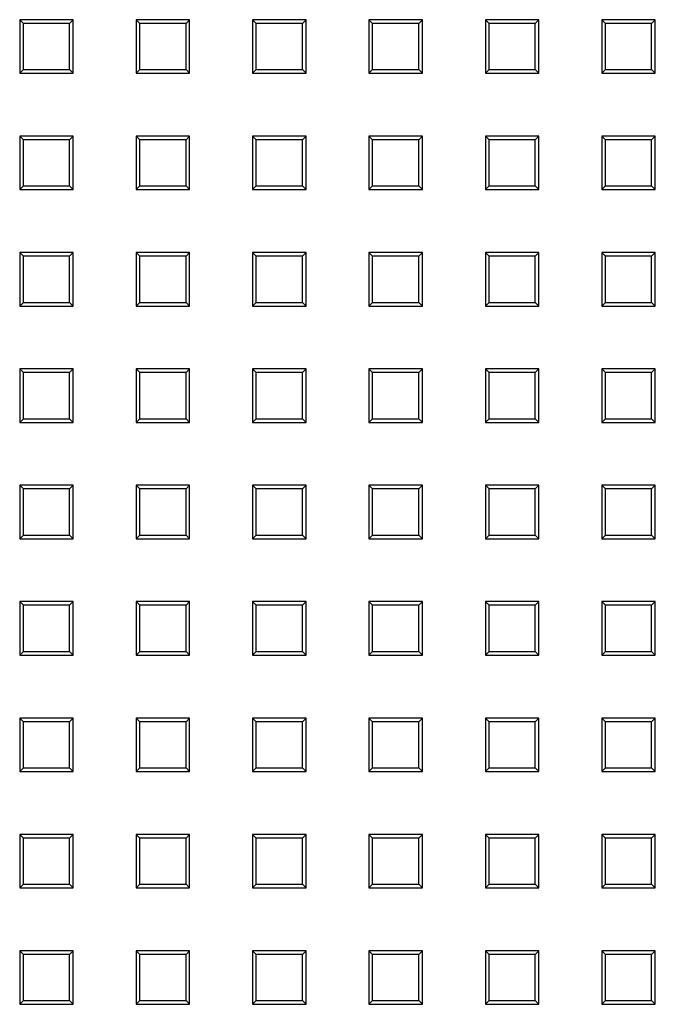
# Model space of a CAD drawing. Extents: x 17643 to 18288, y -4757 to -4309.
# Drawn here: x 17712 to 17739, y -4584 to -4542 of the extents above; entities that cross this region are included whole.
import ezdxf

# ---------------------------------------------------------------- set-up
doc = ezdxf.new("R2010")
doc.units = 0
doc.header["$LTSCALE"] = 30.734
doc.header["$MEASUREMENT"] = 0
doc.layers.get('0').update_dxf_attribs({"linetype": 'CONTINUOUS'})
doc.layers.add('1', color=7, linetype='CONTINUOUS')

# ---------------------------------------------------------------- blocks, each defined once
blk = doc.blocks.new('*u39')
at = {"layer": '1', "color": 2}
for p, q in [((-86.150021, -84.65113), (-86.150021, -86.951135)), ((-83.850016, -84.65113), (-86.150021, -84.65113)), ((-86.150021, -84.65113), (-85.992763, -84.808339)), ((-84.007225, -84.808339), (-85.992763, -84.808339)), ((-85.992763, -86.793877), (-85.992763, -84.808339)), ((-83.850016, -84.65113), (-84.007225, -84.808339)), ((-84.007225, -86.793877), (-84.007225, -84.808339)), ((-83.850016, -86.951135), (-83.850016, -84.65113)), ((-81.149987, -84.65113), (-81.149987, -86.951135)), ((-78.849982, -84.65113), (-81.149987, -84.65113)), ((-81.149987, -84.65113), (-80.992778, -84.808339)), ((-79.00724, -84.808339), (-80.992778, -84.808339)), ((-80.992778, -86.793877), (-80.992778, -84.808339)), ((-78.849982, -84.65113), (-79.00724, -84.808339)), ((-79.00724, -86.793877), (-79.00724, -84.808339)), ((-78.849982, -86.951135), (-78.849982, -84.65113)), ((-76.150002, -84.65113), (-76.150002, -86.951135)), ((-73.849997, -84.65113), (-76.150002, -84.65113)), ((-76.150002, -84.65113), (-75.992792, -84.808339)), ((-74.007206, -84.808339), (-75.992792, -84.808339)), ((-75.992792, -86.793877), (-75.992792, -84.808339)), ((-73.849997, -84.65113), (-74.007206, -84.808339)), ((-74.007206, -86.793877), (-74.007206, -84.808339)), ((-73.849997, -86.951135), (-73.849997, -84.65113)), ((-71.150016, -84.65113), (-71.150016, -86.951135)), ((-68.850011, -84.65113), (-71.150016, -84.65113)), ((-71.150016, -84.65113), (-70.992758, -84.808339)), ((-69.007221, -84.808339), (-70.992758, -84.808339)), ((-70.992758, -86.793877), (-70.992758, -84.808339)), ((-68.850011, -84.65113), (-69.007221, -84.808339)), ((-69.007221, -86.793877), (-69.007221, -84.808339)), ((-68.850011, -86.951135), (-68.850011, -84.65113)), ((-66.149982, -84.65113), (-66.149982, -86.951135)), ((-63.849977, -84.65113), (-66.149982, -84.65113)), ((-66.149982, -84.65113), (-65.992773, -84.808339)), ((-64.007235, -84.808339), (-65.992773, -84.808339)), ((-65.992773, -86.793877), (-65.992773, -84.808339)), ((-63.849977, -84.65113), (-64.007235, -84.808339)), ((-64.007235, -86.793877), (-64.007235, -84.808339)), ((-63.849977, -86.951135), (-63.849977, -84.65113)), ((-61.149997, -84.65113), (-61.149997, -86.951135)), ((-58.849992, -84.65113), (-61.149997, -84.65113)), ((-61.149997, -84.65113), (-60.992788, -84.808339)), ((-59.007201, -84.808339), (-60.992788, -84.808339)), ((-60.992788, -86.793877), (-60.992788, -84.808339)), ((-58.849992, -84.65113), (-59.007201, -84.808339)), ((-59.007201, -86.793877), (-59.007201, -84.808339)), ((-58.849992, -86.951135), (-58.849992, -84.65113)), ((-86.150021, -86.951135), (-85.992763, -86.793877)), ((-86.150021, -86.951135), (-83.850016, -86.951135)), ((-85.992763, -86.793877), (-84.007225, -86.793877)), ((-83.850016, -86.951135), (-84.007225, -86.793877)), ((-81.149987, -86.951135), (-80.992778, -86.793877)), ((-81.149987, -86.951135), (-78.849982, -86.951135)), ((-80.992778, -86.793877), (-79.00724, -86.793877)), ((-78.849982, -86.951135), (-79.00724, -86.793877)), ((-76.150002, -86.951135), (-75.992792, -86.793877)), ((-76.150002, -86.951135), (-73.849997, -86.951135)), ((-75.992792, -86.793877), (-74.007206, -86.793877)), ((-73.849997, -86.951135), (-74.007206, -86.793877)), ((-71.150016, -86.951135), (-70.992758, -86.793877)), ((-71.150016, -86.951135), (-68.850011, -86.951135)), ((-70.992758, -86.793877), (-69.007221, -86.793877)), ((-68.850011, -86.951135), (-69.007221, -86.793877)), ((-66.149982, -86.951135), (-65.992773, -86.793877)), ((-66.149982, -86.951135), (-63.849977, -86.951135)), ((-65.992773, -86.793877), (-64.007235, -86.793877)), ((-63.849977, -86.951135), (-64.007235, -86.793877)), ((-61.149997, -86.951135), (-60.992788, -86.793877)), ((-61.149997, -86.951135), (-58.849992, -86.951135)), ((-60.992788, -86.793877), (-59.007201, -86.793877)), ((-58.849992, -86.951135), (-59.007201, -86.793877)), ((-86.150021, -89.651115), (-86.150021, -91.95112)), ((-83.850016, -89.651115), (-86.150021, -89.651115)), ((-86.150021, -89.651115), (-85.992763, -89.808325)), ((-83.850016, -89.651115), (-84.007225, -89.808325)), ((-83.850016, -91.95112), (-83.850016, -89.651115)), ((-81.149987, -89.651115), (-81.149987, -91.95112)), ((-78.849982, -89.651115), (-81.149987, -89.651115)), ((-81.149987, -89.651115), (-80.992778, -89.808325)), ((-78.849982, -89.651115), (-79.00724, -89.808325)), ((-78.849982, -91.95112), (-78.849982, -89.651115)), ((-76.150002, -89.651115), (-76.150002, -91.95112)), ((-73.849997, -89.651115), (-76.150002, -89.651115)), ((-76.150002, -89.651115), (-75.992792, -89.808325)), ((-73.849997, -89.651115), (-74.007206, -89.808325)), ((-73.849997, -91.95112), (-73.849997, -89.651115)), ((-71.150016, -89.651115), (-71.150016, -91.95112)), ((-68.850011, -89.651115), (-71.150016, -89.651115)), ((-71.150016, -89.651115), (-70.992758, -89.808325)), ((-68.850011, -89.651115), (-69.007221, -89.808325)), ((-68.850011, -91.95112), (-68.850011, -89.651115)), ((-66.149982, -89.651115), (-66.149982, -91.95112)), ((-63.849977, -89.651115), (-66.149982, -89.651115)), ((-66.149982, -89.651115), (-65.992773, -89.808325)), ((-63.849977, -89.651115), (-64.007235, -89.808325)), ((-63.849977, -91.95112), (-63.849977, -89.651115)), ((-61.149997, -89.651115), (-61.149997, -91.95112)), ((-58.849992, -89.651115), (-61.149997, -89.651115)), ((-61.149997, -89.651115), (-60.992788, -89.808325)), ((-58.849992, -89.651115), (-59.007201, -89.808325)), ((-58.849992, -91.95112), (-58.849992, -89.651115)), ((-84.007225, -89.808325), (-85.992763, -89.808325)), ((-85.992763, -91.793911), (-85.992763, -89.808325)), ((-84.007225, -91.793911), (-84.007225, -89.808325)), ((-79.00724, -89.808325), (-80.992778, -89.808325)), ((-80.992778, -91.793911), (-80.992778, -89.808325)), ((-79.00724, -91.793911), (-79.00724, -89.808325)), ((-74.007206, -89.808325), (-75.992792, -89.808325)), ((-75.992792, -91.793911), (-75.992792, -89.808325)), ((-74.007206, -91.793911), (-74.007206, -89.808325)), ((-69.007221, -89.808325), (-70.992758, -89.808325)), ((-70.992758, -91.793911), (-70.992758, -89.808325)), ((-69.007221, -91.793911), (-69.007221, -89.808325)), ((-64.007235, -89.808325), (-65.992773, -89.808325)), ((-65.992773, -91.793911), (-65.992773, -89.808325)), ((-64.007235, -91.793911), (-64.007235, -89.808325)), ((-59.007201, -89.808325), (-60.992788, -89.808325)), ((-60.992788, -91.793911), (-60.992788, -89.808325)), ((-59.007201, -91.793911), (-59.007201, -89.808325)), ((-86.150021, -91.95112), (-85.992763, -91.793911)), ((-86.150021, -91.95112), (-83.850016, -91.95112)), ((-85.992763, -91.793911), (-84.007225, -91.793911)), ((-83.850016, -91.95112), (-84.007225, -91.793911)), ((-81.149987, -91.95112), (-80.992778, -91.793911)), ((-81.149987, -91.95112), (-78.849982, -91.95112)), ((-80.992778, -91.793911), (-79.00724, -91.793911)), ((-78.849982, -91.95112), (-79.00724, -91.793911)), ((-76.150002, -91.95112), (-75.992792, -91.793911)), ((-76.150002, -91.95112), (-73.849997, -91.95112)), ((-75.992792, -91.793911), (-74.007206, -91.793911)), ((-73.849997, -91.95112), (-74.007206, -91.793911)), ((-71.150016, -91.95112), (-70.992758, -91.793911)), ((-71.150016, -91.95112), (-68.850011, -91.95112)), ((-70.992758, -91.793911), (-69.007221, -91.793911)), ((-68.850011, -91.95112), (-69.007221, -91.793911)), ((-66.149982, -91.95112), (-65.992773, -91.793911)), ((-66.149982, -91.95112), (-63.849977, -91.95112)), ((-65.992773, -91.793911), (-64.007235, -91.793911)), ((-63.849977, -91.95112), (-64.007235, -91.793911)), ((-61.149997, -91.95112), (-60.992788, -91.793911)), ((-61.149997, -91.95112), (-58.849992, -91.95112)), ((-60.992788, -91.793911), (-59.007201, -91.793911)), ((-58.849992, -91.95112), (-59.007201, -91.793911)), ((-86.150021, -94.651125), (-86.150021, -96.95113)), ((-83.850016, -94.651125), (-86.150021, -94.651125)), ((-86.150021, -94.651125), (-85.992763, -94.808334)), ((-83.850016, -94.651125), (-84.007225, -94.808334)), ((-83.850016, -96.95113), (-83.850016, -94.651125)), ((-81.149987, -94.651125), (-81.149987, -96.95113)), ((-78.849982, -94.651125), (-81.149987, -94.651125)), ((-81.149987, -94.651125), (-80.992778, -94.808334)), ((-78.849982, -94.651125), (-79.00724, -94.808334)), ((-78.849982, -96.95113), (-78.849982, -94.651125)), ((-76.150002, -94.651125), (-76.150002, -96.95113)), ((-73.849997, -94.651125), (-76.150002, -94.651125)), ((-76.150002, -94.651125), (-75.992792, -94.808334)), ((-73.849997, -94.651125), (-74.007206, -94.808334)), ((-73.849997, -96.95113), (-73.849997, -94.651125)), ((-71.150016, -94.651125), (-71.150016, -96.95113)), ((-68.850011, -94.651125), (-71.150016, -94.651125)), ((-71.150016, -94.651125), (-70.992758, -94.808334)), ((-68.850011, -94.651125), (-69.007221, -94.808334)), ((-68.850011, -96.95113), (-68.850011, -94.651125)), ((-66.149982, -94.651125), (-66.149982, -96.95113)), ((-63.849977, -94.651125), (-66.149982, -94.651125)), ((-66.149982, -94.651125), (-65.992773, -94.808334)), ((-63.849977, -94.651125), (-64.007235, -94.808334)), ((-63.849977, -96.95113), (-63.849977, -94.651125)), ((-61.149997, -94.651125), (-61.149997, -96.95113)), ((-58.849992, -94.651125), (-61.149997, -94.651125)), ((-61.149997, -94.651125), (-60.992788, -94.808334)), ((-58.849992, -94.651125), (-59.007201, -94.808334)), ((-58.849992, -96.95113), (-58.849992, -94.651125)), ((-84.007225, -94.808334), (-85.992763, -94.808334)), ((-85.992763, -96.793896), (-85.992763, -94.808334)), ((-84.007225, -96.793896), (-84.007225, -94.808334)), ((-79.00724, -94.808334), (-80.992778, -94.808334)), ((-80.992778, -96.793896), (-80.992778, -94.808334)), ((-79.00724, -96.793896), (-79.00724, -94.808334)), ((-74.007206, -94.808334), (-75.992792, -94.808334)), ((-75.992792, -96.793896), (-75.992792, -94.808334)), ((-74.007206, -96.793896), (-74.007206, -94.808334)), ((-69.007221, -94.808334), (-70.992758, -94.808334)), ((-70.992758, -96.793896), (-70.992758, -94.808334)), ((-69.007221, -96.793896), (-69.007221, -94.808334)), ((-64.007235, -94.808334), (-65.992773, -94.808334)), ((-65.992773, -96.793896), (-65.992773, -94.808334)), ((-64.007235, -96.793896), (-64.007235, -94.808334)), ((-59.007201, -94.808334), (-60.992788, -94.808334)), ((-60.992788, -96.793896), (-60.992788, -94.808334)), ((-59.007201, -96.793896), (-59.007201, -94.808334)), ((-86.150021, -96.95113), (-85.992763, -96.793896)), ((-85.992763, -96.793896), (-84.007225, -96.793896)), ((-83.850016, -96.95113), (-84.007225, -96.793896)), ((-81.149987, -96.95113), (-80.992778, -96.793896)), ((-80.992778, -96.793896), (-79.00724, -96.793896)), ((-78.849982, -96.95113), (-79.00724, -96.793896)), ((-76.150002, -96.95113), (-75.992792, -96.793896)), ((-75.992792, -96.793896), (-74.007206, -96.793896)), ((-73.849997, -96.95113), (-74.007206, -96.793896)), ((-71.150016, -96.95113), (-70.992758, -96.793896)), ((-70.992758, -96.793896), (-69.007221, -96.793896)), ((-68.850011, -96.95113), (-69.007221, -96.793896)), ((-66.149982, -96.95113), (-65.992773, -96.793896)), ((-65.992773, -96.793896), (-64.007235, -96.793896)), ((-63.849977, -96.95113), (-64.007235, -96.793896)), ((-61.149997, -96.95113), (-60.992788, -96.793896)), ((-60.992788, -96.793896), (-59.007201, -96.793896)), ((-58.849992, -96.95113), (-59.007201, -96.793896)), ((-86.150021, -96.95113), (-83.850016, -96.95113)), ((-81.149987, -96.95113), (-78.849982, -96.95113)), ((-76.150002, -96.95113), (-73.849997, -96.95113)), ((-71.150016, -96.95113), (-68.850011, -96.95113)), ((-66.149982, -96.95113), (-63.849977, -96.95113)), ((-61.149997, -96.95113), (-58.849992, -96.95113)), ((-86.150021, -99.65111), (-86.150021, -101.951115)), ((-83.850016, -99.65111), (-86.150021, -99.65111)), ((-86.150021, -99.65111), (-85.992763, -99.808344)), ((-84.007225, -99.808344), (-85.992763, -99.808344)), ((-85.992763, -101.793906), (-85.992763, -99.808344)), ((-83.850016, -99.65111), (-84.007225, -99.808344)), ((-84.007225, -101.793906), (-84.007225, -99.808344)), ((-83.850016, -101.951115), (-83.850016, -99.65111)), ((-81.149987, -99.65111), (-81.149987, -101.951115)), ((-78.849982, -99.65111), (-81.149987, -99.65111)), ((-81.149987, -99.65111), (-80.992778, -99.808344)), ((-79.00724, -99.808344), (-80.992778, -99.808344)), ((-80.992778, -101.793906), (-80.992778, -99.808344)), ((-78.849982, -99.65111), (-79.00724, -99.808344)), ((-79.00724, -101.793906), (-79.00724, -99.808344)), ((-78.849982, -101.951115), (-78.849982, -99.65111)), ((-76.150002, -99.65111), (-76.150002, -101.951115)), ((-73.849997, -99.65111), (-76.150002, -99.65111)), ((-76.150002, -99.65111), (-75.992792, -99.808344)), ((-74.007206, -99.808344), (-75.992792, -99.808344)), ((-75.992792, -101.793906), (-75.992792, -99.808344)), ((-73.849997, -99.65111), (-74.007206, -99.808344)), ((-74.007206, -101.793906), (-74.007206, -99.808344)), ((-73.849997, -101.951115), (-73.849997, -99.65111)), ((-71.150016, -99.65111), (-71.150016, -101.951115)), ((-68.850011, -99.65111), (-71.150016, -99.65111)), ((-71.150016, -99.65111), (-70.992758, -99.808344)), ((-69.007221, -99.808344), (-70.992758, -99.808344)), ((-70.992758, -101.793906), (-70.992758, -99.808344)), ((-68.850011, -99.65111), (-69.007221, -99.808344)), ((-69.007221, -101.793906), (-69.007221, -99.808344)), ((-68.850011, -101.951115), (-68.850011, -99.65111)), ((-66.149982, -99.65111), (-66.149982, -101.951115)), ((-63.849977, -99.65111), (-66.149982, -99.65111)), ((-66.149982, -99.65111), (-65.992773, -99.808344)), ((-64.007235, -99.808344), (-65.992773, -99.808344)), ((-65.992773, -101.793906), (-65.992773, -99.808344)), ((-63.849977, -99.65111), (-64.007235, -99.808344)), ((-64.007235, -101.793906), (-64.007235, -99.808344)), ((-63.849977, -101.951115), (-63.849977, -99.65111)), ((-61.149997, -99.65111), (-61.149997, -101.951115)), ((-58.849992, -99.65111), (-61.149997, -99.65111)), ((-61.149997, -99.65111), (-60.992788, -99.808344)), ((-59.007201, -99.808344), (-60.992788, -99.808344)), ((-60.992788, -101.793906), (-60.992788, -99.808344)), ((-58.849992, -99.65111), (-59.007201, -99.808344)), ((-59.007201, -101.793906), (-59.007201, -99.808344)), ((-58.849992, -101.951115), (-58.849992, -99.65111)), ((-86.150021, -101.951115), (-85.992763, -101.793906)), ((-85.992763, -101.793906), (-84.007225, -101.793906)), ((-83.850016, -101.951115), (-84.007225, -101.793906)), ((-81.149987, -101.951115), (-80.992778, -101.793906)), ((-80.992778, -101.793906), (-79.00724, -101.793906)), ((-78.849982, -101.951115), (-79.00724, -101.793906)), ((-76.150002, -101.951115), (-75.992792, -101.793906)), ((-75.992792, -101.793906), (-74.007206, -101.793906)), ((-73.849997, -101.951115), (-74.007206, -101.793906)), ((-71.150016, -101.951115), (-70.992758, -101.793906)), ((-70.992758, -101.793906), (-69.007221, -101.793906)), ((-68.850011, -101.951115), (-69.007221, -101.793906)), ((-66.149982, -101.951115), (-65.992773, -101.793906)), ((-65.992773, -101.793906), (-64.007235, -101.793906)), ((-63.849977, -101.951115), (-64.007235, -101.793906)), ((-61.149997, -101.951115), (-60.992788, -101.793906)), ((-60.992788, -101.793906), (-59.007201, -101.793906)), ((-58.849992, -101.951115), (-59.007201, -101.793906)), ((-86.150021, -101.951115), (-83.850016, -101.951115)), ((-81.149987, -101.951115), (-78.849982, -101.951115)), ((-76.150002, -101.951115), (-73.849997, -101.951115)), ((-71.150016, -101.951115), (-68.850011, -101.951115)), ((-66.149982, -101.951115), (-63.849977, -101.951115)), ((-61.149997, -101.951115), (-58.849992, -101.951115)), ((-86.150021, -104.65112), (-86.150021, -106.951125)), ((-83.850016, -104.65112), (-86.150021, -104.65112)), ((-86.150021, -104.65112), (-85.992763, -104.808329)), ((-84.007225, -104.808329), (-85.992763, -104.808329)), ((-85.992763, -106.793891), (-85.992763, -104.808329)), ((-83.850016, -104.65112), (-84.007225, -104.808329)), ((-84.007225, -106.793891), (-84.007225, -104.808329)), ((-83.850016, -106.951125), (-83.850016, -104.65112)), ((-81.149987, -104.65112), (-81.149987, -106.951125)), ((-78.849982, -104.65112), (-81.149987, -104.65112)), ((-81.149987, -104.65112), (-80.992778, -104.808329)), ((-79.00724, -104.808329), (-80.992778, -104.808329)), ((-80.992778, -106.793891), (-80.992778, -104.808329)), ((-78.849982, -104.65112), (-79.00724, -104.808329)), ((-79.00724, -106.793891), (-79.00724, -104.808329)), ((-78.849982, -106.951125), (-78.849982, -104.65112)), ((-76.150002, -104.65112), (-76.150002, -106.951125)), ((-73.849997, -104.65112), (-76.150002, -104.65112)), ((-76.150002, -104.65112), (-75.992792, -104.808329)), ((-74.007206, -104.808329), (-75.992792, -104.808329)), ((-75.992792, -106.793891), (-75.992792, -104.808329)), ((-73.849997, -104.65112), (-74.007206, -104.808329)), ((-74.007206, -106.793891), (-74.007206, -104.808329)), ((-73.849997, -106.951125), (-73.849997, -104.65112)), ((-71.150016, -104.65112), (-71.150016, -106.951125)), ((-68.850011, -104.65112), (-71.150016, -104.65112)), ((-71.150016, -104.65112), (-70.992758, -104.808329)), ((-69.007221, -104.808329), (-70.992758, -104.808329)), ((-70.992758, -106.793891), (-70.992758, -104.808329)), ((-68.850011, -104.65112), (-69.007221, -104.808329)), ((-69.007221, -106.793891), (-69.007221, -104.808329)), ((-68.850011, -106.951125), (-68.850011, -104.65112)), ((-66.149982, -104.65112), (-66.149982, -106.951125)), ((-63.849977, -104.65112), (-66.149982, -104.65112)), ((-66.149982, -104.65112), (-65.992773, -104.808329)), ((-64.007235, -104.808329), (-65.992773, -104.808329)), ((-65.992773, -106.793891), (-65.992773, -104.808329)), ((-63.849977, -104.65112), (-64.007235, -104.808329)), ((-64.007235, -106.793891), (-64.007235, -104.808329)), ((-63.849977, -106.951125), (-63.849977, -104.65112)), ((-61.149997, -104.65112), (-61.149997, -106.951125)), ((-58.849992, -104.65112), (-61.149997, -104.65112)), ((-61.149997, -104.65112), (-60.992788, -104.808329)), ((-59.007201, -104.808329), (-60.992788, -104.808329)), ((-60.992788, -106.793891), (-60.992788, -104.808329)), ((-58.849992, -104.65112), (-59.007201, -104.808329)), ((-59.007201, -106.793891), (-59.007201, -104.808329)), ((-58.849992, -106.951125), (-58.849992, -104.65112)), ((-86.150021, -106.951125), (-85.992763, -106.793891)), ((-86.150021, -106.951125), (-83.850016, -106.951125)), ((-85.992763, -106.793891), (-84.007225, -106.793891)), ((-83.850016, -106.951125), (-84.007225, -106.793891)), ((-81.149987, -106.951125), (-80.992778, -106.793891)), ((-81.149987, -106.951125), (-78.849982, -106.951125)), ((-80.992778, -106.793891), (-79.00724, -106.793891)), ((-78.849982, -106.951125), (-79.00724, -106.793891)), ((-76.150002, -106.951125), (-75.992792, -106.793891)), ((-76.150002, -106.951125), (-73.849997, -106.951125)), ((-75.992792, -106.793891), (-74.007206, -106.793891)), ((-73.849997, -106.951125), (-74.007206, -106.793891)), ((-71.150016, -106.951125), (-70.992758, -106.793891)), ((-71.150016, -106.951125), (-68.850011, -106.951125)), ((-70.992758, -106.793891), (-69.007221, -106.793891)), ((-68.850011, -106.951125), (-69.007221, -106.793891)), ((-66.149982, -106.951125), (-65.992773, -106.793891)), ((-66.149982, -106.951125), (-63.849977, -106.951125)), ((-65.992773, -106.793891), (-64.007235, -106.793891)), ((-63.849977, -106.951125), (-64.007235, -106.793891)), ((-61.149997, -106.951125), (-60.992788, -106.793891)), ((-61.149997, -106.951125), (-58.849992, -106.951125)), ((-60.992788, -106.793891), (-59.007201, -106.793891)), ((-58.849992, -106.951125), (-59.007201, -106.793891)), ((-86.150021, -109.65113), (-86.150021, -111.95111)), ((-83.850016, -109.65113), (-86.150021, -109.65113)), ((-86.150021, -109.65113), (-85.992763, -109.808339)), ((-84.007225, -109.808339), (-85.992763, -109.808339)), ((-85.992763, -111.793901), (-85.992763, -109.808339)), ((-83.850016, -109.65113), (-84.007225, -109.808339)), ((-84.007225, -111.793901), (-84.007225, -109.808339)), ((-83.850016, -111.95111), (-83.850016, -109.65113)), ((-81.149987, -109.65113), (-81.149987, -111.95111)), ((-78.849982, -109.65113), (-81.149987, -109.65113)), ((-81.149987, -109.65113), (-80.992778, -109.808339)), ((-79.00724, -109.808339), (-80.992778, -109.808339)), ((-80.992778, -111.793901), (-80.992778, -109.808339)), ((-78.849982, -109.65113), (-79.00724, -109.808339)), ((-79.00724, -111.793901), (-79.00724, -109.808339)), ((-78.849982, -111.95111), (-78.849982, -109.65113)), ((-76.150002, -109.65113), (-76.150002, -111.95111)), ((-73.849997, -109.65113), (-76.150002, -109.65113)), ((-76.150002, -109.65113), (-75.992792, -109.808339)), ((-74.007206, -109.808339), (-75.992792, -109.808339)), ((-75.992792, -111.793901), (-75.992792, -109.808339)), ((-73.849997, -109.65113), (-74.007206, -109.808339)), ((-74.007206, -111.793901), (-74.007206, -109.808339)), ((-73.849997, -111.95111), (-73.849997, -109.65113)), ((-71.150016, -109.65113), (-71.150016, -111.95111)), ((-68.850011, -109.65113), (-71.150016, -109.65113)), ((-71.150016, -109.65113), (-70.992758, -109.808339)), ((-69.007221, -109.808339), (-70.992758, -109.808339)), ((-70.992758, -111.793901), (-70.992758, -109.808339)), ((-68.850011, -109.65113), (-69.007221, -109.808339)), ((-69.007221, -111.793901), (-69.007221, -109.808339)), ((-68.850011, -111.95111), (-68.850011, -109.65113)), ((-66.149982, -109.65113), (-66.149982, -111.95111)), ((-63.849977, -109.65113), (-66.149982, -109.65113)), ((-66.149982, -109.65113), (-65.992773, -109.808339)), ((-64.007235, -109.808339), (-65.992773, -109.808339)), ((-65.992773, -111.793901), (-65.992773, -109.808339)), ((-63.849977, -109.65113), (-64.007235, -109.808339)), ((-64.007235, -111.793901), (-64.007235, -109.808339)), ((-63.849977, -111.95111), (-63.849977, -109.65113)), ((-61.149997, -109.65113), (-61.149997, -111.95111)), ((-58.849992, -109.65113), (-61.149997, -109.65113)), ((-61.149997, -109.65113), (-60.992788, -109.808339)), ((-59.007201, -109.808339), (-60.992788, -109.808339)), ((-60.992788, -111.793901), (-60.992788, -109.808339)), ((-58.849992, -109.65113), (-59.007201, -109.808339)), ((-59.007201, -111.793901), (-59.007201, -109.808339)), ((-58.849992, -111.95111), (-58.849992, -109.65113)), ((-86.150021, -111.95111), (-85.992763, -111.793901)), ((-86.150021, -111.95111), (-83.850016, -111.95111)), ((-85.992763, -111.793901), (-84.007225, -111.793901)), ((-83.850016, -111.95111), (-84.007225, -111.793901)), ((-81.149987, -111.95111), (-80.992778, -111.793901)), ((-81.149987, -111.95111), (-78.849982, -111.95111)), ((-80.992778, -111.793901), (-79.00724, -111.793901)), ((-78.849982, -111.95111), (-79.00724, -111.793901)), ((-76.150002, -111.95111), (-75.992792, -111.793901)), ((-76.150002, -111.95111), (-73.849997, -111.95111)), ((-75.992792, -111.793901), (-74.007206, -111.793901)), ((-73.849997, -111.95111), (-74.007206, -111.793901)), ((-71.150016, -111.95111), (-70.992758, -111.793901)), ((-71.150016, -111.95111), (-68.850011, -111.95111)), ((-70.992758, -111.793901), (-69.007221, -111.793901)), ((-68.850011, -111.95111), (-69.007221, -111.793901)), ((-66.149982, -111.95111), (-65.992773, -111.793901)), ((-66.149982, -111.95111), (-63.849977, -111.95111)), ((-65.992773, -111.793901), (-64.007235, -111.793901)), ((-63.849977, -111.95111), (-64.007235, -111.793901)), ((-61.149997, -111.95111), (-60.992788, -111.793901)), ((-61.149997, -111.95111), (-58.849992, -111.95111)), ((-60.992788, -111.793901), (-59.007201, -111.793901)), ((-58.849992, -111.95111), (-59.007201, -111.793901)), ((-86.150021, -114.651115), (-86.150021, -116.95112)), ((-83.850016, -114.651115), (-86.150021, -114.651115)), ((-86.150021, -114.651115), (-85.992763, -114.808349)), ((-84.007225, -114.808349), (-85.992763, -114.808349)), ((-85.992763, -116.793886), (-85.992763, -114.808349)), ((-83.850016, -114.651115), (-84.007225, -114.808349)), ((-84.007225, -116.793886), (-84.007225, -114.808349)), ((-83.850016, -116.95112), (-83.850016, -114.651115)), ((-81.149987, -114.651115), (-81.149987, -116.95112)), ((-78.849982, -114.651115), (-81.149987, -114.651115)), ((-81.149987, -114.651115), (-80.992778, -114.808349)), ((-79.00724, -114.808349), (-80.992778, -114.808349)), ((-80.992778, -116.793886), (-80.992778, -114.808349)), ((-78.849982, -114.651115), (-79.00724, -114.808349)), ((-79.00724, -116.793886), (-79.00724, -114.808349)), ((-78.849982, -116.95112), (-78.849982, -114.651115)), ((-76.150002, -114.651115), (-76.150002, -116.95112)), ((-73.849997, -114.651115), (-76.150002, -114.651115)), ((-76.150002, -114.651115), (-75.992792, -114.808349)), ((-74.007206, -114.808349), (-75.992792, -114.808349)), ((-75.992792, -116.793886), (-75.992792, -114.808349)), ((-73.849997, -114.651115), (-74.007206, -114.808349)), ((-74.007206, -116.793886), (-74.007206, -114.808349)), ((-73.849997, -116.95112), (-73.849997, -114.651115)), ((-71.150016, -114.651115), (-71.150016, -116.95112)), ((-68.850011, -114.651115), (-71.150016, -114.651115)), ((-71.150016, -114.651115), (-70.992758, -114.808349)), ((-69.007221, -114.808349), (-70.992758, -114.808349)), ((-70.992758, -116.793886), (-70.992758, -114.808349)), ((-68.850011, -114.651115), (-69.007221, -114.808349)), ((-69.007221, -116.793886), (-69.007221, -114.808349)), ((-68.850011, -116.95112), (-68.850011, -114.651115)), ((-66.149982, -114.651115), (-66.149982, -116.95112)), ((-63.849977, -114.651115), (-66.149982, -114.651115)), ((-66.149982, -114.651115), (-65.992773, -114.808349)), ((-64.007235, -114.808349), (-65.992773, -114.808349)), ((-65.992773, -116.793886), (-65.992773, -114.808349)), ((-63.849977, -114.651115), (-64.007235, -114.808349)), ((-64.007235, -116.793886), (-64.007235, -114.808349)), ((-63.849977, -116.95112), (-63.849977, -114.651115)), ((-61.149997, -114.651115), (-61.149997, -116.95112)), ((-58.849992, -114.651115), (-61.149997, -114.651115)), ((-61.149997, -114.651115), (-60.992788, -114.808349)), ((-59.007201, -114.808349), (-60.992788, -114.808349)), ((-60.992788, -116.793886), (-60.992788, -114.808349)), ((-58.849992, -114.651115), (-59.007201, -114.808349)), ((-59.007201, -116.793886), (-59.007201, -114.808349)), ((-58.849992, -116.95112), (-58.849992, -114.651115)), ((-86.150021, -116.95112), (-85.992763, -116.793886)), ((-86.150021, -116.95112), (-83.850016, -116.95112)), ((-85.992763, -116.793886), (-84.007225, -116.793886)), ((-83.850016, -116.95112), (-84.007225, -116.793886)), ((-81.149987, -116.95112), (-80.992778, -116.793886)), ((-81.149987, -116.95112), (-78.849982, -116.95112)), ((-80.992778, -116.793886), (-79.00724, -116.793886)), ((-78.849982, -116.95112), (-79.00724, -116.793886)), ((-76.150002, -116.95112), (-75.992792, -116.793886)), ((-76.150002, -116.95112), (-73.849997, -116.95112)), ((-75.992792, -116.793886), (-74.007206, -116.793886)), ((-73.849997, -116.95112), (-74.007206, -116.793886)), ((-71.150016, -116.95112), (-70.992758, -116.793886)), ((-71.150016, -116.95112), (-68.850011, -116.95112)), ((-70.992758, -116.793886), (-69.007221, -116.793886)), ((-68.850011, -116.95112), (-69.007221, -116.793886)), ((-66.149982, -116.95112), (-65.992773, -116.793886)), ((-66.149982, -116.95112), (-63.849977, -116.95112)), ((-65.992773, -116.793886), (-64.007235, -116.793886)), ((-63.849977, -116.95112), (-64.007235, -116.793886)), ((-61.149997, -116.95112), (-60.992788, -116.793886)), ((-61.149997, -116.95112), (-58.849992, -116.95112)), ((-60.992788, -116.793886), (-59.007201, -116.793886)), ((-58.849992, -116.95112), (-59.007201, -116.793886)), ((-86.150021, -119.651125), (-86.150021, -121.95113)), ((-83.850016, -119.651125), (-86.150021, -119.651125)), ((-86.150021, -119.651125), (-85.992763, -119.808334)), ((-83.850016, -119.651125), (-84.007225, -119.808334)), ((-83.850016, -121.95113), (-83.850016, -119.651125)), ((-81.149987, -119.651125), (-81.149987, -121.95113)), ((-78.849982, -119.651125), (-81.149987, -119.651125)), ((-81.149987, -119.651125), (-80.992778, -119.808334)), ((-78.849982, -119.651125), (-79.00724, -119.808334)), ((-78.849982, -121.95113), (-78.849982, -119.651125)), ((-76.150002, -119.651125), (-76.150002, -121.95113)), ((-73.849997, -119.651125), (-76.150002, -119.651125)), ((-76.150002, -119.651125), (-75.992792, -119.808334)), ((-73.849997, -119.651125), (-74.007206, -119.808334)), ((-73.849997, -121.95113), (-73.849997, -119.651125)), ((-71.150016, -119.651125), (-71.150016, -121.95113)), ((-68.850011, -119.651125), (-71.150016, -119.651125)), ((-71.150016, -119.651125), (-70.992758, -119.808334)), ((-68.850011, -119.651125), (-69.007221, -119.808334)), ((-68.850011, -121.95113), (-68.850011, -119.651125)), ((-66.149982, -119.651125), (-66.149982, -121.95113)), ((-63.849977, -119.651125), (-66.149982, -119.651125)), ((-66.149982, -119.651125), (-65.992773, -119.808334)), ((-63.849977, -119.651125), (-64.007235, -119.808334)), ((-63.849977, -121.95113), (-63.849977, -119.651125)), ((-61.149997, -119.651125), (-61.149997, -121.95113)), ((-58.849992, -119.651125), (-61.149997, -119.651125)), ((-61.149997, -119.651125), (-60.992788, -119.808334)), ((-58.849992, -119.651125), (-59.007201, -119.808334)), ((-58.849992, -121.95113), (-58.849992, -119.651125)), ((-84.007225, -119.808334), (-85.992763, -119.808334)), ((-85.992763, -121.793896), (-85.992763, -119.808334)), ((-84.007225, -121.793896), (-84.007225, -119.808334)), ((-79.00724, -119.808334), (-80.992778, -119.808334)), ((-80.992778, -121.793896), (-80.992778, -119.808334)), ((-79.00724, -121.793896), (-79.00724, -119.808334)), ((-74.007206, -119.808334), (-75.992792, -119.808334)), ((-75.992792, -121.793896), (-75.992792, -119.808334)), ((-74.007206, -121.793896), (-74.007206, -119.808334)), ((-69.007221, -119.808334), (-70.992758, -119.808334)), ((-70.992758, -121.793896), (-70.992758, -119.808334)), ((-69.007221, -121.793896), (-69.007221, -119.808334)), ((-64.007235, -119.808334), (-65.992773, -119.808334)), ((-65.992773, -121.793896), (-65.992773, -119.808334)), ((-64.007235, -121.793896), (-64.007235, -119.808334)), ((-59.007201, -119.808334), (-60.992788, -119.808334)), ((-60.992788, -121.793896), (-60.992788, -119.808334)), ((-59.007201, -121.793896), (-59.007201, -119.808334)), ((-86.150021, -121.95113), (-85.992763, -121.793896)), ((-85.992763, -121.793896), (-84.007225, -121.793896)), ((-83.850016, -121.95113), (-84.007225, -121.793896)), ((-81.149987, -121.95113), (-80.992778, -121.793896)), ((-80.992778, -121.793896), (-79.00724, -121.793896)), ((-78.849982, -121.95113), (-79.00724, -121.793896)), ((-76.150002, -121.95113), (-75.992792, -121.793896)), ((-75.992792, -121.793896), (-74.007206, -121.793896)), ((-73.849997, -121.95113), (-74.007206, -121.793896)), ((-71.150016, -121.95113), (-70.992758, -121.793896)), ((-70.992758, -121.793896), (-69.007221, -121.793896)), ((-68.850011, -121.95113), (-69.007221, -121.793896)), ((-66.149982, -121.95113), (-65.992773, -121.793896)), ((-65.992773, -121.793896), (-64.007235, -121.793896)), ((-63.849977, -121.95113), (-64.007235, -121.793896)), ((-61.149997, -121.95113), (-60.992788, -121.793896)), ((-60.992788, -121.793896), (-59.007201, -121.793896)), ((-58.849992, -121.95113), (-59.007201, -121.793896)), ((-86.150021, -121.95113), (-83.850016, -121.95113)), ((-81.149987, -121.95113), (-78.849982, -121.95113)), ((-76.150002, -121.95113), (-73.849997, -121.95113)), ((-71.150016, -121.95113), (-68.850011, -121.95113)), ((-66.149982, -121.95113), (-63.849977, -121.95113)), ((-61.149997, -121.95113), (-58.849992, -121.95113)), ((-86.150021, -124.65111), (-86.150021, -126.951115)), ((-83.850016, -124.65111), (-86.150021, -124.65111)), ((-86.150021, -124.65111), (-85.992763, -124.808344)), ((-83.850016, -124.65111), (-84.007225, -124.808344)), ((-83.850016, -126.951115), (-83.850016, -124.65111)), ((-81.149987, -124.65111), (-81.149987, -126.951115)), ((-78.849982, -124.65111), (-81.149987, -124.65111)), ((-81.149987, -124.65111), (-80.992778, -124.808344)), ((-78.849982, -124.65111), (-79.00724, -124.808344)), ((-78.849982, -126.951115), (-78.849982, -124.65111)), ((-76.150002, -124.65111), (-76.150002, -126.951115)), ((-73.849997, -124.65111), (-76.150002, -124.65111)), ((-76.150002, -124.65111), (-75.992792, -124.808344)), ((-73.849997, -124.65111), (-74.007206, -124.808344)), ((-73.849997, -126.951115), (-73.849997, -124.65111)), ((-71.150016, -124.65111), (-71.150016, -126.951115)), ((-68.850011, -124.65111), (-71.150016, -124.65111)), ((-71.150016, -124.65111), (-70.992758, -124.808344)), ((-68.850011, -124.65111), (-69.007221, -124.808344)), ((-68.850011, -126.951115), (-68.850011, -124.65111)), ((-66.149982, -124.65111), (-66.149982, -126.951115)), ((-63.849977, -124.65111), (-66.149982, -124.65111)), ((-66.149982, -124.65111), (-65.992773, -124.808344)), ((-63.849977, -124.65111), (-64.007235, -124.808344)), ((-63.849977, -126.951115), (-63.849977, -124.65111)), ((-61.149997, -124.65111), (-61.149997, -126.951115)), ((-58.849992, -124.65111), (-61.149997, -124.65111)), ((-61.149997, -124.65111), (-60.992788, -124.808344)), ((-58.849992, -124.65111), (-59.007201, -124.808344)), ((-58.849992, -126.951115), (-58.849992, -124.65111)), ((-84.007225, -124.808344), (-85.992763, -124.808344)), ((-85.992763, -126.793906), (-85.992763, -124.808344)), ((-84.007225, -126.793906), (-84.007225, -124.808344)), ((-79.00724, -124.808344), (-80.992778, -124.808344)), ((-80.992778, -126.793906), (-80.992778, -124.808344)), ((-79.00724, -126.793906), (-79.00724, -124.808344)), ((-74.007206, -124.808344), (-75.992792, -124.808344)), ((-75.992792, -126.793906), (-75.992792, -124.808344)), ((-74.007206, -126.793906), (-74.007206, -124.808344)), ((-69.007221, -124.808344), (-70.992758, -124.808344)), ((-70.992758, -126.793906), (-70.992758, -124.808344)), ((-69.007221, -126.793906), (-69.007221, -124.808344)), ((-64.007235, -124.808344), (-65.992773, -124.808344)), ((-65.992773, -126.793906), (-65.992773, -124.808344)), ((-64.007235, -126.793906), (-64.007235, -124.808344)), ((-59.007201, -124.808344), (-60.992788, -124.808344)), ((-60.992788, -126.793906), (-60.992788, -124.808344)), ((-59.007201, -126.793906), (-59.007201, -124.808344)), ((-86.150021, -126.951115), (-85.992763, -126.793906)), ((-85.992763, -126.793906), (-84.007225, -126.793906)), ((-83.850016, -126.951115), (-84.007225, -126.793906)), ((-81.149987, -126.951115), (-80.992778, -126.793906)), ((-80.992778, -126.793906), (-79.00724, -126.793906)), ((-78.849982, -126.951115), (-79.00724, -126.793906)), ((-76.150002, -126.951115), (-75.992792, -126.793906)), ((-75.992792, -126.793906), (-74.007206, -126.793906)), ((-73.849997, -126.951115), (-74.007206, -126.793906)), ((-71.150016, -126.951115), (-70.992758, -126.793906)), ((-70.992758, -126.793906), (-69.007221, -126.793906)), ((-68.850011, -126.951115), (-69.007221, -126.793906)), ((-66.149982, -126.951115), (-65.992773, -126.793906)), ((-65.992773, -126.793906), (-64.007235, -126.793906)), ((-63.849977, -126.951115), (-64.007235, -126.793906)), ((-61.149997, -126.951115), (-60.992788, -126.793906)), ((-60.992788, -126.793906), (-59.007201, -126.793906)), ((-58.849992, -126.951115), (-59.007201, -126.793906)), ((-86.150021, -126.951115), (-83.850016, -126.951115)), ((-81.149987, -126.951115), (-78.849982, -126.951115)), ((-76.150002, -126.951115), (-73.849997, -126.951115)), ((-71.150016, -126.951115), (-68.850011, -126.951115)), ((-66.149982, -126.951115), (-63.849977, -126.951115)), ((-61.149997, -126.951115), (-58.849992, -126.951115))]:
    blk.add_line(p, q, dxfattribs=at)

msp = doc.modelspace()

# ---------------------------------------------------------------- block references
msp.add_blockref('*u39', (17797.912, -4457.129))

doc.saveas('drawing.dxf')
